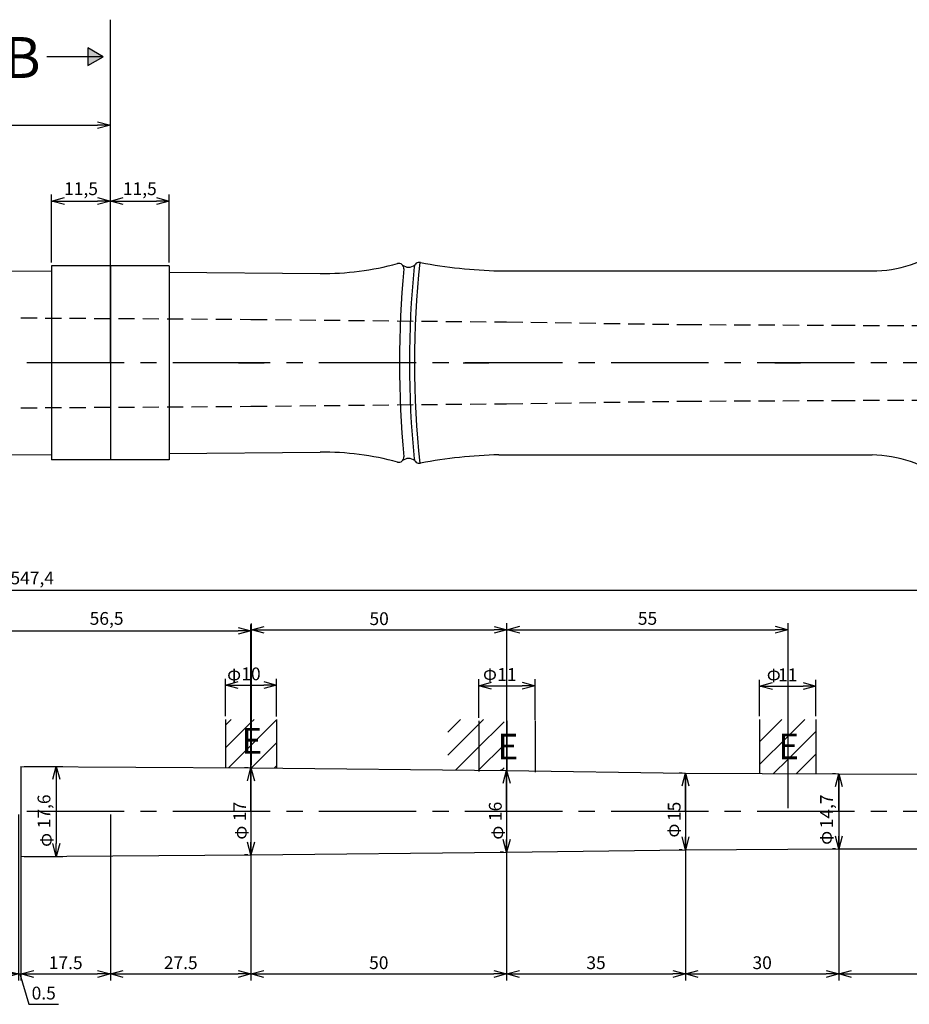
# Model space of a CAD drawing. Extents: x -49 to 792, y -122 to 467.
# Drawn here: x 326 to 500, y 11 to 204 of the extents above; entities that cross this region are included whole.
import ezdxf

# ---------------------------------------------------------------- set-up
doc = ezdxf.new("R2010")
doc.units = 0
doc.header["$MEASUREMENT"] = 0
doc.linetypes.add('CENTER2', pattern=[28.575, 19.05, -3.175, 3.175, -3.175])
doc.linetypes.add('HIDDEN2', pattern=[4.7625, 3.175, -1.5875])
doc.layers.get('0').update_dxf_attribs({"linetype": 'CONTINUOUS'})
doc.layers.get('DEFPOINTS').update_dxf_attribs({"linetype": 'CONTINUOUS'})
for name, color, linetype in [('ハッチング', 102, 'CONTINUOUS'), ('中心線', 1, 'CENTER2'), ('仮の線', 2, 'CONTINUOUS'), ('外形線', 7, 'CONTINUOUS'), ('寸法', 242, 'CONTINUOUS'), ('文章', 172, 'CONTINUOUS'), ('隠線', 5, 'HIDDEN2')]:
    doc.layers.add(name, color=color, linetype=linetype)
doc.styles.get("Standard").update_dxf_attribs({"font": 'txt.shx', "bigfont": 'bigfont.shx'})
doc.dimstyles.new('IW_DIM_STYLE2', dxfattribs={"dimtxt": 2.5, "dimasz": 2.5, "dimexe": 1.25, "dimexo": 0.625, "dimtad": 1, "dimtxsty": 'STANDARD', "dimblk": 'OPEN30', "dimcen": 2.5, "dimazin": 3, "dimtfac": 1, "dimtmove": 0, "dimatfit": 3})

# ---------------------------------------------------------------- blocks, each defined once
blk = doc.blocks.new('_OPEN30')
at = {"layer": '中心線', "color": 0}
for p, q in [((-1, 0.268), (0, 0)), ((0, 0), (-1, -0.268)), ((0, 0), (-1, 0))]:
    blk.add_line(p, q, dxfattribs=at)
blk = doc.blocks.new('*D19')
at = {"layer": 'DEFPOINTS', "color": 0}
for p in [(326, 48.76), (326.5, 48.76), (326.5, 16.95)]:
    blk.add_point(p, dxfattribs=at)
at = {"layer": '寸法', "color": 0}
for p, q in [((326, 48.13), (326, 15.7)), ((326.5, 48.13), (326.5, 15.7)), ((323.5, 16.95), (321, 16.95)), ((326, 16.95), (326.5, 16.95)), ((326, 16.95), (326.5, 16.95)), ((326.25, 16.95), (328.03, 11.02)), ((329, 16.95), (331.5, 16.95)), ((328.03, 11.02), (333.86, 11.02))]:
    blk.add_line(p, q, dxfattribs=at)
at = {"layer": '寸法', "color": 0, "xscale": 2.5, "yscale": 2.5, "zscale": 2.5}
blk.add_blockref('_OPEN30', (326, 16.95), dxfattribs=at)
at = {"layer": '寸法', "color": 0, "xscale": 2.5, "yscale": 2.5, "zscale": 2.5, "rotation": 180}
blk.add_blockref('_OPEN30', (326.5, 16.95), dxfattribs=at)
at = {"layer": '寸法', "color": 0, "insert": (330.95, 12.89), "char_height": 2.5, "attachment_point": 5}
blk.add_mtext('0.5', dxfattribs=at)
blk = doc.blocks.new('*D20')
at = {"layer": 'DEFPOINTS', "color": 0}
for p in [(326.5, 48.76), (344, 48.76), (344, 16.95)]:
    blk.add_point(p, dxfattribs=at)
at = {"layer": '寸法', "color": 0}
for p, q in [((326.5, 48.13), (326.5, 15.7)), ((344, 48.13), (344, 15.7)), ((329, 16.95), (341.5, 16.95))]:
    blk.add_line(p, q, dxfattribs=at)
at = {"layer": '寸法', "color": 0, "xscale": 2.5, "yscale": 2.5, "zscale": 2.5, "rotation": 180}
blk.add_blockref('_OPEN30', (326.5, 16.95), dxfattribs=at)
at = {"layer": '寸法', "color": 0, "xscale": 2.5, "yscale": 2.5, "zscale": 2.5}
blk.add_blockref('_OPEN30', (344, 16.95), dxfattribs=at)
at = {"layer": '寸法', "color": 0, "insert": (335.25, 18.83), "char_height": 2.5, "attachment_point": 5}
blk.add_mtext('17.5', dxfattribs=at)
blk = doc.blocks.new('*D21')
at = {"layer": 'DEFPOINTS', "color": 0}
for p in [(344, 48.76), (371.5, 48.76), (371.5, 16.95)]:
    blk.add_point(p, dxfattribs=at)
at = {"layer": '寸法', "color": 0}
for p, q in [((344, 48.13), (344, 15.7)), ((371.5, 48.13), (371.5, 15.7)), ((346.5, 16.95), (369, 16.95))]:
    blk.add_line(p, q, dxfattribs=at)
at = {"layer": '寸法', "color": 0, "xscale": 2.5, "yscale": 2.5, "zscale": 2.5, "rotation": 180}
blk.add_blockref('_OPEN30', (344, 16.95), dxfattribs=at)
at = {"layer": '寸法', "color": 0, "xscale": 2.5, "yscale": 2.5, "zscale": 2.5}
blk.add_blockref('_OPEN30', (371.5, 16.95), dxfattribs=at)
at = {"layer": '寸法', "color": 0, "insert": (357.75, 18.83), "char_height": 2.5, "attachment_point": 5}
blk.add_mtext('27.5', dxfattribs=at)
blk = doc.blocks.new('*D22')
at = {"layer": 'DEFPOINTS', "color": 0}
for p in [(371.5, 48.76), (421.5, 48.76), (421.5, 16.95)]:
    blk.add_point(p, dxfattribs=at)
at = {"layer": '寸法', "color": 0}
for p, q in [((371.5, 48.13), (371.5, 15.7)), ((421.5, 48.13), (421.5, 15.7)), ((374, 16.95), (419, 16.95))]:
    blk.add_line(p, q, dxfattribs=at)
at = {"layer": '寸法', "color": 0, "xscale": 2.5, "yscale": 2.5, "zscale": 2.5, "rotation": 180}
blk.add_blockref('_OPEN30', (371.5, 16.95), dxfattribs=at)
at = {"layer": '寸法', "color": 0, "xscale": 2.5, "yscale": 2.5, "zscale": 2.5}
blk.add_blockref('_OPEN30', (421.5, 16.95), dxfattribs=at)
at = {"layer": '寸法', "color": 0, "insert": (396.5, 18.83), "char_height": 2.5, "attachment_point": 5}
blk.add_mtext('50', dxfattribs=at)
blk = doc.blocks.new('*D23')
at = {"layer": 'DEFPOINTS', "color": 0}
for p in [(456.5, 56.26), (421.5, 48.76), (456.5, 16.95)]:
    blk.add_point(p, dxfattribs=at)
at = {"layer": '寸法', "color": 0}
for p, q in [((456.5, 55.63), (456.5, 15.7)), ((421.5, 48.13), (421.5, 15.7)), ((424, 16.95), (454, 16.95))]:
    blk.add_line(p, q, dxfattribs=at)
at = {"layer": '寸法', "color": 0, "xscale": 2.5, "yscale": 2.5, "zscale": 2.5, "rotation": 180}
blk.add_blockref('_OPEN30', (421.5, 16.95), dxfattribs=at)
at = {"layer": '寸法', "color": 0, "xscale": 2.5, "yscale": 2.5, "zscale": 2.5}
blk.add_blockref('_OPEN30', (456.5, 16.95), dxfattribs=at)
at = {"layer": '寸法', "color": 0, "insert": (439, 18.83), "char_height": 2.5, "attachment_point": 5}
blk.add_mtext('35', dxfattribs=at)
blk = doc.blocks.new('*D24')
at = {"layer": 'DEFPOINTS', "color": 0}
for p in [(456.5, 56.26), (486.5, 56.11), (486.5, 16.95)]:
    blk.add_point(p, dxfattribs=at)
at = {"layer": '寸法', "color": 0}
for p, q in [((456.5, 55.63), (456.5, 15.7)), ((486.5, 55.48), (486.5, 15.7)), ((459, 16.95), (484, 16.95))]:
    blk.add_line(p, q, dxfattribs=at)
at = {"layer": '寸法', "color": 0, "xscale": 2.5, "yscale": 2.5, "zscale": 2.5, "rotation": 180}
blk.add_blockref('_OPEN30', (456.5, 16.95), dxfattribs=at)
at = {"layer": '寸法', "color": 0, "xscale": 2.5, "yscale": 2.5, "zscale": 2.5}
blk.add_blockref('_OPEN30', (486.5, 16.95), dxfattribs=at)
at = {"layer": '寸法', "color": 0, "insert": (471.5, 18.83), "char_height": 2.5, "attachment_point": 5}
blk.add_mtext('30', dxfattribs=at)
blk = doc.blocks.new('*D25')
at = {"layer": 'DEFPOINTS', "color": 0}
for p in [(486.5, 56.11), (521.5, 56.01), (521.5, 16.95)]:
    blk.add_point(p, dxfattribs=at)
at = {"layer": '寸法', "color": 0}
for p, q in [((486.5, 55.48), (486.5, 15.7)), ((521.5, 55.38), (521.5, 15.7)), ((489, 16.95), (519, 16.95))]:
    blk.add_line(p, q, dxfattribs=at)
at = {"layer": '寸法', "color": 0, "xscale": 2.5, "yscale": 2.5, "zscale": 2.5, "rotation": 180}
blk.add_blockref('_OPEN30', (486.5, 16.95), dxfattribs=at)
at = {"layer": '寸法', "color": 0, "xscale": 2.5, "yscale": 2.5, "zscale": 2.5}
blk.add_blockref('_OPEN30', (521.5, 16.95), dxfattribs=at)
at = {"layer": '寸法', "color": 0, "insert": (504, 18.83), "char_height": 2.5, "attachment_point": 5}
blk.add_mtext('35', dxfattribs=at)
blk = doc.blocks.new('*X105')
at = {"color": 0}
for p, q in [((410, 64.26), (412.5, 66.76)), ((415.5, 65.27), (416.99, 66.76)), ((415.5, 60.78), (421, 66.28)), ((471, 62.4), (475.36, 66.76)), ((476.5, 63.41), (479.85, 66.76)), ((410, 59.77), (415.5, 65.27)), ((476.5, 58.92), (482, 64.42)), ((416.02, 56.81), (421, 61.79)), ((471, 57.91), (476.5, 63.41)), ((411.58, 56.86), (415.5, 60.78)), ((478.22, 56.15), (482, 59.93)), ((473.75, 56.17), (476.5, 58.92)), ((420.47, 56.77), (421, 57.3))]:
    blk.add_line(p, q, dxfattribs=at)
blk = doc.blocks.new('*X106')
at = {"color": 0}
for p, q in [((366.5, 65.66), (367.6, 66.76)), ((366.5, 61.17), (371.5, 66.17)), ((371.5, 66.17), (372.09, 66.76)), ((371.5, 61.68), (376.5, 66.68)), ((367.11, 57.29), (371.5, 61.68)), ((371.57, 57.26), (376.5, 62.19)), ((376.01, 57.21), (376.5, 57.7))]:
    blk.add_line(p, q, dxfattribs=at)
blk = doc.blocks.new('*D47')
at = {"layer": 'DEFPOINTS', "color": 0}
for p in [(344, 183.03), (55, 145.12), (344, 145.2)]:
    blk.add_point(p, dxfattribs=at)
at = {"layer": '寸法', "color": 0}
for p, q in [((55, 145.74), (55, 184.28)), ((57.5, 183.03), (341.5, 183.03)), ((344, 145.83), (344, 184.28))]:
    blk.add_line(p, q, dxfattribs=at)
at = {"layer": '寸法', "color": 0, "xscale": 2.5, "yscale": 2.5, "zscale": 2.5, "rotation": 180}
blk.add_blockref('_OPEN30', (55, 183.03), dxfattribs=at)
at = {"layer": '寸法', "color": 0, "xscale": 2.5, "yscale": 2.5, "zscale": 2.5}
blk.add_blockref('_OPEN30', (344, 183.03), dxfattribs=at)
at = {"layer": '寸法', "color": 0, "insert": (199.5, 184.91), "char_height": 2.5, "attachment_point": 5}
blk.add_mtext('289', dxfattribs=at)
blk = doc.blocks.new('*D48')
at = {"layer": 'DEFPOINTS', "color": 0}
for p in [(344, 168.17), (332.5, 155.52), (344, 155.52)]:
    blk.add_point(p, dxfattribs=at)
at = {"layer": '寸法', "color": 0}
for p, q in [((332.5, 156.14), (332.5, 169.42)), ((335, 168.17), (341.5, 168.17)), ((344, 156.14), (344, 169.42))]:
    blk.add_line(p, q, dxfattribs=at)
at = {"layer": '寸法', "color": 0, "xscale": 2.5, "yscale": 2.5, "zscale": 2.5, "rotation": 180}
blk.add_blockref('_OPEN30', (332.5, 168.17), dxfattribs=at)
at = {"layer": '寸法', "color": 0, "xscale": 2.5, "yscale": 2.5, "zscale": 2.5}
blk.add_blockref('_OPEN30', (344, 168.17), dxfattribs=at)
at = {"layer": '寸法', "color": 0, "insert": (338.25, 170.26), "char_height": 2.5, "attachment_point": 5}
blk.add_mtext('11,5', dxfattribs=at)
blk = doc.blocks.new('*D49')
at = {"layer": 'DEFPOINTS', "color": 0}
for p in [(355.5, 168.17), (344, 155.52), (355.5, 155.52)]:
    blk.add_point(p, dxfattribs=at)
at = {"layer": '寸法', "color": 0}
for p, q in [((344, 156.14), (344, 169.42)), ((346.5, 168.17), (353, 168.17)), ((355.5, 156.14), (355.5, 169.42))]:
    blk.add_line(p, q, dxfattribs=at)
at = {"layer": '寸法', "color": 0, "xscale": 2.5, "yscale": 2.5, "zscale": 2.5, "rotation": 180}
blk.add_blockref('_OPEN30', (344, 168.17), dxfattribs=at)
at = {"layer": '寸法', "color": 0, "xscale": 2.5, "yscale": 2.5, "zscale": 2.5}
blk.add_blockref('_OPEN30', (355.5, 168.17), dxfattribs=at)
at = {"layer": '寸法', "color": 0, "insert": (349.75, 170.26), "char_height": 2.5, "attachment_point": 5}
blk.add_mtext('11,5', dxfattribs=at)
blk = doc.blocks.new('*D50')
at = {"layer": 'DEFPOINTS', "color": 0}
for p in [(692.85, 159.19), (636.8, 141.42), (7.74, 136.52), (531.5, 136.52), (692.85, 136.52)]:
    blk.add_point(p, dxfattribs=at)
at = {"layer": '寸法', "color": 0}
blk.add_arc((531.5, 136.52), 105.42, 1.3588, 6.6412, dxfattribs=at)
at = {"layer": '寸法', "color": 0, "xscale": 2.5, "yscale": 2.5, "zscale": 2.5}
for p, rotation in [((635.89, 151.19), 97.32058249327153), ((636.92, 136.52), 270.6794175067285)]:
    blk.add_blockref('_OPEN30', p, dxfattribs=dict(at, rotation=rotation))
at = {"layer": '寸法', "color": 0, "insert": (638.53, 144), "char_height": 2.5, "attachment_point": 5, "rotation": 274}
blk.add_mtext('8°', dxfattribs=at)
blk = doc.blocks.new('*D51')
at = {"layer": 'DEFPOINTS', "color": 0}
for p in [(692.85, 71.43), (641.77, 53.89), (7.74, 48.76), (531.5, 48.76), (692.85, 48.76)]:
    blk.add_point(p, dxfattribs=at)
at = {"layer": '寸法', "color": 0}
blk.add_arc((531.5, 48.76), 110.39, 1.2976, 6.7024, dxfattribs=at)
at = {"layer": '寸法', "color": 0, "xscale": 2.5, "yscale": 2.5, "zscale": 2.5}
for p, rotation in [((640.81, 64.12), 97.35119064792129), ((641.89, 48.76), 270.6488093520786)]:
    blk.add_blockref('_OPEN30', p, dxfattribs=dict(at, rotation=rotation))
at = {"layer": '寸法', "color": 0, "insert": (643.49, 56.59), "char_height": 2.5, "attachment_point": 5, "rotation": 274}
blk.add_mtext('8°', dxfattribs=at)
blk = doc.blocks.new('*D56')
at = {"layer": 'DEFPOINTS', "color": 0}
for p in [(55, 144.49), (602.4, 119.37), (602.4, 92.02)]:
    blk.add_point(p, dxfattribs=at)
at = {"layer": '寸法', "color": 0}
for p, q in [((55, 143.87), (55, 90.77)), ((602.4, 118.74), (602.4, 90.77)), ((57.5, 92.02), (599.9, 92.02))]:
    blk.add_line(p, q, dxfattribs=at)
at = {"layer": '寸法', "color": 0, "xscale": 2.5, "yscale": 2.5, "zscale": 2.5, "rotation": 180}
blk.add_blockref('_OPEN30', (55, 92.02), dxfattribs=at)
at = {"layer": '寸法', "color": 0, "xscale": 2.5, "yscale": 2.5, "zscale": 2.5}
blk.add_blockref('_OPEN30', (602.4, 92.02), dxfattribs=at)
at = {"layer": '寸法', "color": 0, "insert": (328.7, 94.11), "char_height": 2.5, "attachment_point": 5}
blk.add_mtext('547,4', dxfattribs=at)
blk = doc.blocks.new('*D66')
at = {"layer": 'DEFPOINTS', "color": 0}
for p in [(326.5, 57.56), (326.5, 39.96), (333.41, 39.96)]:
    blk.add_point(p, dxfattribs=at)
at = {"layer": '寸法', "color": 0}
for p, q in [((327.12, 57.56), (334.66, 57.56)), ((333.41, 55.06), (333.41, 42.46)), ((327.12, 39.96), (334.66, 39.96))]:
    blk.add_line(p, q, dxfattribs=at)
at = {"layer": '寸法', "color": 0, "xscale": 2.5, "yscale": 2.5, "zscale": 2.5}
for p, rotation in [((333.41, 57.56), 90), ((333.41, 39.96), 270)]:
    blk.add_blockref('_OPEN30', p, dxfattribs=dict(at, rotation=rotation))
at = {"layer": '寸法', "color": 0, "insert": (331.33, 48.76), "char_height": 2.5, "attachment_point": 5, "rotation": 90}
blk.add_mtext('17,6', dxfattribs=at)
blk = doc.blocks.new('*D67')
at = {"layer": 'DEFPOINTS', "color": 0}
for p in [(371.57, 57.26), (371.5, 40.26), (371.5, 40.26)]:
    blk.add_point(p, dxfattribs=at)
at = {"layer": '寸法', "color": 0}
for p, q in [((370.94, 57.26), (370.25, 57.26)), ((371.5, 54.76), (371.5, 42.76)), ((370.88, 40.26), (370.25, 40.26))]:
    blk.add_line(p, q, dxfattribs=at)
at = {"layer": '寸法', "color": 0, "xscale": 2.5, "yscale": 2.5, "zscale": 2.5}
for p, rotation in [((371.5, 57.26), 90), ((371.5, 40.26), 270)]:
    blk.add_blockref('_OPEN30', p, dxfattribs=dict(at, rotation=rotation))
at = {"layer": '寸法', "color": 0, "insert": (369.62, 48.76), "char_height": 2.5, "attachment_point": 5, "rotation": 90}
blk.add_mtext('17', dxfattribs=at)
blk = doc.blocks.new('*D68')
at = {"layer": 'DEFPOINTS', "color": 0}
for p in [(421.5, 56.76), (421.5, 40.76), (421.5, 40.76)]:
    blk.add_point(p, dxfattribs=at)
at = {"layer": '寸法', "color": 0}
for p, q in [((420.88, 56.76), (420.25, 56.76)), ((421.5, 54.26), (421.5, 43.26)), ((420.88, 40.76), (420.25, 40.76))]:
    blk.add_line(p, q, dxfattribs=at)
at = {"layer": '寸法', "color": 0, "xscale": 2.5, "yscale": 2.5, "zscale": 2.5}
for p, rotation in [((421.5, 56.76), 90), ((421.5, 40.76), 270)]:
    blk.add_blockref('_OPEN30', p, dxfattribs=dict(at, rotation=rotation))
at = {"layer": '寸法', "color": 0, "insert": (419.62, 48.76), "char_height": 2.5, "attachment_point": 5, "rotation": 90}
blk.add_mtext('16', dxfattribs=at)
blk = doc.blocks.new('*D69')
at = {"layer": 'DEFPOINTS', "color": 0}
for p in [(456.5, 56.26), (456.5, 41.26), (456.5, 41.26)]:
    blk.add_point(p, dxfattribs=at)
at = {"layer": '寸法', "color": 0}
for p, q in [((455.87, 56.26), (455.25, 56.26)), ((456.5, 53.76), (456.5, 43.76)), ((455.87, 41.26), (455.25, 41.26))]:
    blk.add_line(p, q, dxfattribs=at)
at = {"layer": '寸法', "color": 0, "xscale": 2.5, "yscale": 2.5, "zscale": 2.5}
for p, rotation in [((456.5, 56.26), 90), ((456.5, 41.26), 270)]:
    blk.add_blockref('_OPEN30', p, dxfattribs=dict(at, rotation=rotation))
at = {"layer": '寸法', "color": 0, "insert": (454.62, 48.76), "char_height": 2.5, "attachment_point": 5, "rotation": 90}
blk.add_mtext('15', dxfattribs=at)
blk = doc.blocks.new('*D70')
at = {"layer": 'DEFPOINTS', "color": 0}
for p in [(486.5, 56.11), (486.5, 41.41), (486.5, 41.41)]:
    blk.add_point(p, dxfattribs=at)
at = {"layer": '寸法', "color": 0}
for p, q in [((485.87, 56.11), (485.25, 56.11)), ((486.5, 53.61), (486.5, 43.91)), ((485.87, 41.41), (485.25, 41.41))]:
    blk.add_line(p, q, dxfattribs=at)
at = {"layer": '寸法', "color": 0, "xscale": 2.5, "yscale": 2.5, "zscale": 2.5}
for p, rotation in [((486.5, 56.11), 90), ((486.5, 41.41), 270)]:
    blk.add_blockref('_OPEN30', p, dxfattribs=dict(at, rotation=rotation))
at = {"layer": '寸法', "color": 0, "insert": (484.42, 48.76), "char_height": 2.5, "attachment_point": 5, "rotation": 90}
blk.add_mtext('14,7', dxfattribs=at)
blk = doc.blocks.new('*D89')
at = {"layer": 'DEFPOINTS', "color": 0}
for p in [(376.5, 73.47), (366.5, 66.76), (376.5, 66.68)]:
    blk.add_point(p, dxfattribs=at)
at = {"layer": '寸法', "color": 0}
for p, q in [((366.5, 67.38), (366.5, 74.72)), ((369, 73.47), (374, 73.47)), ((376.5, 67.31), (376.5, 74.72))]:
    blk.add_line(p, q, dxfattribs=at)
at = {"layer": '寸法', "color": 0, "xscale": 2.5, "yscale": 2.5, "zscale": 2.5, "rotation": 180}
blk.add_blockref('_OPEN30', (366.5, 73.47), dxfattribs=at)
at = {"layer": '寸法', "color": 0, "xscale": 2.5, "yscale": 2.5, "zscale": 2.5}
blk.add_blockref('_OPEN30', (376.5, 73.47), dxfattribs=at)
at = {"layer": '寸法', "color": 0, "insert": (371.5, 75.34), "char_height": 2.5, "attachment_point": 5}
blk.add_mtext('10', dxfattribs=at)
blk = doc.blocks.new('*D90')
at = {"layer": 'DEFPOINTS', "color": 0}
for p in [(427.07, 73.35), (416.07, 66.45), (427.07, 65.97)]:
    blk.add_point(p, dxfattribs=at)
at = {"layer": '寸法', "color": 0}
for p, q in [((416.07, 67.08), (416.07, 74.6)), ((418.57, 73.35), (424.57, 73.35)), ((427.07, 66.6), (427.07, 74.6))]:
    blk.add_line(p, q, dxfattribs=at)
at = {"layer": '寸法', "color": 0, "xscale": 2.5, "yscale": 2.5, "zscale": 2.5, "rotation": 180}
blk.add_blockref('_OPEN30', (416.07, 73.35), dxfattribs=at)
at = {"layer": '寸法', "color": 0, "xscale": 2.5, "yscale": 2.5, "zscale": 2.5}
blk.add_blockref('_OPEN30', (427.07, 73.35), dxfattribs=at)
at = {"layer": '寸法', "color": 0, "insert": (421.57, 75.22), "char_height": 2.5, "attachment_point": 5}
blk.add_mtext('11', dxfattribs=at)
blk = doc.blocks.new('*D91')
at = {"layer": 'DEFPOINTS', "color": 0}
for p in [(482, 73.28), (471, 66.76), (482, 66.76)]:
    blk.add_point(p, dxfattribs=at)
at = {"layer": '寸法', "color": 0}
for p, q in [((471, 67.38), (471, 74.53)), ((473.5, 73.28), (479.5, 73.28)), ((482, 67.38), (482, 74.53))]:
    blk.add_line(p, q, dxfattribs=at)
at = {"layer": '寸法', "color": 0, "xscale": 2.5, "yscale": 2.5, "zscale": 2.5, "rotation": 180}
blk.add_blockref('_OPEN30', (471, 73.28), dxfattribs=at)
at = {"layer": '寸法', "color": 0, "xscale": 2.5, "yscale": 2.5, "zscale": 2.5}
blk.add_blockref('_OPEN30', (482, 73.28), dxfattribs=at)
at = {"layer": '寸法', "color": 0, "insert": (476.5, 75.16), "char_height": 2.5, "attachment_point": 5}
blk.add_mtext('11', dxfattribs=at)
blk = doc.blocks.new('*U112')
at = {"layer": '文章', "linetype": 'CONTINUOUS'}
for points in [[(339.59, 196.42), (342.59, 196.42), (339.59, 198.15)], [(342.59, 196.42), (339.59, 196.42), (339.59, 194.68)]]:
    blk.add_solid(points, dxfattribs=at)
blk = doc.blocks.new('*D97')
at = {"layer": 'DEFPOINTS', "color": 0}
for p in [(421.57, 84.27), (371.57, 57.26), (421.57, 56.76)]:
    blk.add_point(p, dxfattribs=at)
at = {"layer": '寸法', "color": 0}
for p, q in [((371.57, 57.88), (371.57, 85.52)), ((421.57, 57.38), (421.57, 85.52)), ((374.07, 84.27), (419.07, 84.27))]:
    blk.add_line(p, q, dxfattribs=at)
at = {"layer": '寸法', "color": 0, "xscale": 2.5, "yscale": 2.5, "zscale": 2.5, "rotation": 180}
blk.add_blockref('_OPEN30', (371.57, 84.27), dxfattribs=at)
at = {"layer": '寸法', "color": 0, "xscale": 2.5, "yscale": 2.5, "zscale": 2.5}
blk.add_blockref('_OPEN30', (421.57, 84.27), dxfattribs=at)
at = {"layer": '寸法', "color": 0, "insert": (396.57, 86.14), "char_height": 2.5, "attachment_point": 5}
blk.add_mtext('50', dxfattribs=at)
blk = doc.blocks.new('*D98')
at = {"layer": 'DEFPOINTS', "color": 0}
for p in [(371.5, 84.1), (315, 48.76), (371.5, 48.76)]:
    blk.add_point(p, dxfattribs=at)
at = {"layer": '寸法', "color": 0}
for p, q in [((315, 49.38), (315, 85.35)), ((371.5, 49.38), (371.5, 85.35)), ((317.5, 84.1), (369, 84.1))]:
    blk.add_line(p, q, dxfattribs=at)
at = {"layer": '寸法', "color": 0, "xscale": 2.5, "yscale": 2.5, "zscale": 2.5, "rotation": 180}
blk.add_blockref('_OPEN30', (315, 84.1), dxfattribs=at)
at = {"layer": '寸法', "color": 0, "xscale": 2.5, "yscale": 2.5, "zscale": 2.5}
blk.add_blockref('_OPEN30', (371.5, 84.1), dxfattribs=at)
at = {"layer": '寸法', "color": 0, "insert": (343.25, 86.19), "char_height": 2.5, "attachment_point": 5}
blk.add_mtext('56,5', dxfattribs=at)
blk = doc.blocks.new('*D99')
at = {"layer": 'DEFPOINTS', "color": 0}
for p in [(476.57, 84.31), (421.57, 48.76), (476.57, 48.76)]:
    blk.add_point(p, dxfattribs=at)
at = {"layer": '寸法', "color": 0}
for p, q in [((421.57, 49.38), (421.57, 85.56)), ((476.57, 49.38), (476.57, 85.56)), ((424.07, 84.31), (474.07, 84.31))]:
    blk.add_line(p, q, dxfattribs=at)
at = {"layer": '寸法', "color": 0, "xscale": 2.5, "yscale": 2.5, "zscale": 2.5, "rotation": 180}
blk.add_blockref('_OPEN30', (421.57, 84.31), dxfattribs=at)
at = {"layer": '寸法', "color": 0, "xscale": 2.5, "yscale": 2.5, "zscale": 2.5}
blk.add_blockref('_OPEN30', (476.57, 84.31), dxfattribs=at)
at = {"layer": '寸法', "color": 0, "insert": (449.07, 86.19), "char_height": 2.5, "attachment_point": 5}
blk.add_mtext('55', dxfattribs=at)

msp = doc.modelspace()

# ---------------------------------------------------------------- linework, layer by layer
at = {"layer": 'ハッチング'}
for p, q in [((366.5, 66.757), (366.5, 57.291)), ((371.5, 66.757), (371.5, 57.257)), ((376.5, 66.757), (376.5, 57.207)), ((416.066, 66.452), (416.066, 56.567)), ((421.566, 66.452), (421.566, 56.512)), ((427.066, 66.452), (427.066, 56.457)), ((471, 66.757), (471, 56.185)), ((476.5, 66.757), (476.5, 56.157)), ((482, 66.757), (482, 56.13))]:
    msp.add_line(p, q, dxfattribs=at)
at = {"layer": '中心線'}
for p, q in [((661.015, 136.518), (7.742, 136.518)), ((661.015, 136.518), (7.742, 136.518)), ((369.066, 136.518), (374.066, 136.518)), ((413, 136.518), (418, 136.518)), ((474, 136.518), (479, 136.518)), ((661.015, 48.757), (7.742, 48.757)), ((661.015, 48.757), (7.742, 48.757))]:
    msp.add_line(p, q, dxfattribs=at)
at = {"layer": '仮の線'}
msp.add_line((326.5, 57.557), (326.5, 39.957), dxfattribs=at)
at = {"layer": '外形線'}
for p, q in [((344, 136.518), (344, 203.652)), ((265, 154.018), (332.5, 154.53)), ((332.5, 155.518), (332.5, 117.518)), ((355.5, 155.518), (332.5, 155.518)), ((344, 155.518), (344, 117.518)), ((355.5, 155.518), (355.5, 117.518)), ((355.5, 154.282), (385, 154.018)), ((420, 154.518), (493, 154.518)), ((265, 119.018), (332.5, 118.507)), ((355.5, 117.518), (332.5, 117.518)), ((355.5, 118.755), (385, 119.018)), ((420, 118.518), (493, 118.518)), ((326.5, 57.557), (371.5, 57.257)), ((371.5, 57.257), (421.5, 56.757)), ((421.5, 56.757), (456.5, 56.257)), ((456.5, 56.257), (486.5, 56.107)), ((486.5, 56.107), (521.5, 56.007)), ((371.5, 40.257), (421.5, 40.757)), ((421.5, 40.757), (456.5, 41.257)), ((456.5, 41.257), (486.5, 41.407)), ((486.5, 41.407), (521.5, 41.507)), ((326.5, 39.957), (371.5, 40.257))]:
    msp.add_line(p, q, dxfattribs=at)
for centre, radius, start, end in [((493.198, 177.596), 23.079, 269.50878, 307.598), ((404.411, 155.177), 1, 75.6003, 174.40726), ((594.949, 136.518), 191.449, 174.10799, 185.89201), ((422.314, 249.487), 94.996, 259.28997, 268.60419), ((385.908, 207.507), 53.497, 269.02721, 285.47152), ((400.394, 154.973), 1, 354.74522, 102.44081), ((601.048, 136.518), 200.5, 174.74522, 185.25478), ((402.329, 157.143), 1.913, 230.90196, 309.09804), ((594.949, 136.518), 192.449, 174.40726, 185.59274), ((385.908, 65.53), 53.497, 74.52848, 90.97279), ((400.394, 118.064), 1, 257.55919, 5.25478), ((402.329, 115.894), 1.913, 50.90196, 129.09804), ((404.411, 117.86), 1, 185.59274, 284.3997), ((422.314, 23.55), 94.996, 91.39581, 100.71003), ((492.41, 93.149), 25.376, 54.11317, 88.66769)]:
    msp.add_arc(centre, radius, start, end, dxfattribs=at)
at = {"layer": '寸法'}
for p, q in [((371.5, 48.757), (371.5, 57.257)), ((421.5, 48.757), (421.5, 56.757)), ((456.5, 48.757), (456.5, 56.257)), ((486.5, 48.757), (486.5, 56.107))]:
    msp.add_line(p, q, dxfattribs=at)
at = {"layer": '文章'}
msp.add_line((342.587, 196.418), (331.581, 196.418), dxfattribs=at)
msp.add_lwpolyline([(342.587, 196.418), (339.585, 198.151), (339.585, 194.684)], close=True, dxfattribs=at)
at = {"layer": '隠線'}
for p, q in [((326.5, 145.318), (371.5, 145.018)), ((371.5, 145.018), (421.5, 144.518)), ((421.5, 144.518), (456.5, 144.018)), ((421.5, 144.518), (456.5, 144.018)), ((456.5, 144.018), (486.5, 143.868)), ((486.5, 143.868), (521.5, 143.768)), ((456.5, 129.018), (486.5, 129.168)), ((486.5, 129.168), (521.5, 129.268)), ((326.5, 127.718), (371.5, 128.018)), ((371.5, 128.018), (421.5, 128.518)), ((421.5, 128.518), (456.5, 129.018))]:
    msp.add_line(p, q, dxfattribs=at)

# ---------------------------------------------------------------- block references
at = {"layer": 'ハッチング', "linetype": 'CONTINUOUS'}
for name in ['*X106', '*X105']:
    msp.add_blockref(name, (0, 0), dxfattribs=at)
at = {"layer": '文章', "linetype": 'CONTINUOUS'}
msp.add_blockref('*U112', (0, 0), dxfattribs=at)

# ---------------------------------------------------------------- texts
at = {"layer": '外形線', "char_height": 5, "width": 41.29, "attachment_point": 1}
for insert in [(369.658, 65.063), (419.749, 63.938), (474.662, 63.97)]:
    msp.add_mtext('E', dxfattribs=dict(at, insert=insert))
at = {"layer": '寸法', "char_height": 2.5, "width": 17.11, "attachment_point": 1}
for insert in [(366.833, 76.596), (416.878, 76.689), (472.403, 76.596)]:
    msp.add_mtext('Φ', dxfattribs=dict(at, insert=insert))
at = {"layer": '寸法', "char_height": 2.5, "width": 3.65, "attachment_point": 1, "rotation": 90}
for insert in [(330.292, 41.81), (368.463, 43.23), (418.635, 43.23), (453.062, 43.636), (482.921, 42.216)]:
    msp.add_mtext('Φ', dxfattribs=dict(at, insert=insert))
at = {"layer": '文章', "insert": (323.172, 200.25), "char_height": 8, "width": 27.24, "attachment_point": 1}
msp.add_mtext('B', dxfattribs=at)

# ---------------------------------------------------------------- dimensions: what is measured, and where the dimension line sits
at = {"layer": '寸法'}
for base, p1, p2, picture, middle in [((344, 183.035), (55, 145.118), (344, 145.202), '*D47', (199.5, 184.91)), ((344, 168.173), (332.5, 155.518), (344, 155.518), '*D48', (338.25, 170.256)), ((355.5, 168.173), (344, 155.518), (355.5, 155.518), '*D49', (349.75, 170.256)), ((602.399, 92.025), (55, 144.493), (602.399, 119.367), '*D56', (328.7, 94.108)), ((371.5, 84.104), (315, 48.757), (371.5, 48.757), '*D98', (343.25, 86.187)), ((421.566, 84.265), (371.566, 57.257), (421.566, 56.756), '*D97', (396.566, 86.14)), ((476.566, 84.311), (421.566, 48.757), (476.566, 48.757), '*D99', (449.066, 86.186)), ((376.5, 73.468), (366.5, 66.757), (376.5, 66.681), '*D89', (371.5, 75.343)), ((427.066, 73.349), (416.066, 66.452), (427.066, 65.975), '*D90', (421.566, 75.224)), ((482, 73.281), (471, 66.757), (482, 66.757), '*D91', (476.5, 75.156))]:
    dim = msp.add_linear_dim(base=base, p1=p1, p2=p2, dimstyle='IW_DIM_STYLE2', dxfattribs=at)
    dim.commit()
    dim.dimension.update_dxf_attribs({"geometry": picture, "text_midpoint": middle})
for base, line1, line2, picture, middle in [((636.802, 141.423), ((692.848, 136.518), (7.742, 136.518)), ((692.848, 159.195), (531.5, 136.518)), '*D50', (638.53, 144.003)), ((641.769, 53.893), ((692.848, 48.757), (7.742, 48.757)), ((692.848, 71.433), (531.5, 48.757)), '*D51', (643.49, 56.589))]:
    dim = msp.add_angular_dim_2l(base=base, line1=line1, line2=line2, dimstyle='IW_DIM_STYLE2', override={"dimdec": 0}, dxfattribs=at)
    dim.commit()
    dim.dimension.update_dxf_attribs({"geometry": picture, "text_midpoint": middle})
for base, p1, p2, picture, middle in [((333.415, 39.957), (326.5, 57.557), (326.5, 39.957), '*D66', (331.331, 48.757)), ((371.5, 40.257), (371.566, 57.257), (371.5, 40.257), '*D67', (369.625, 48.757)), ((421.5, 40.757), (421.5, 56.757), (421.5, 40.757), '*D68', (419.625, 48.757)), ((456.5, 41.257), (456.5, 56.257), (456.5, 41.257), '*D69', (454.625, 48.757)), ((486.5, 41.407), (486.5, 56.107), (486.5, 41.407), '*D70', (484.417, 48.757))]:
    dim = msp.add_linear_dim(base=base, p1=p1, p2=p2, angle=90, dimstyle='IW_DIM_STYLE2', dxfattribs=at)
    dim.commit()
    dim.dimension.update_dxf_attribs({"geometry": picture, "text_midpoint": middle})
for base, p1, p2, picture, middle in [((456.5, 16.954), (421.5, 48.757), (456.5, 56.257), '*D23', (439, 18.829)), ((486.5, 16.954), (456.5, 56.257), (486.5, 56.107), '*D24', (471.5, 18.829)), ((521.5, 16.954), (486.5, 56.107), (521.5, 56.007), '*D25', (504, 18.829)), ((326.5, 16.954), (326, 48.757), (326.5, 48.757), '*D19', (328.656, 12.892)), ((344, 16.954), (326.5, 48.757), (344, 48.757), '*D20', (335.25, 18.829)), ((371.5, 16.954), (344, 48.757), (371.5, 48.757), '*D21', (357.75, 18.829)), ((421.5, 16.954), (371.5, 48.757), (421.5, 48.757), '*D22', (396.5, 18.829))]:
    dim = msp.add_linear_dim(base=base, p1=p1, p2=p2, dimstyle='IW_DIM_STYLE2', override={"dimtmove": 1}, dxfattribs=at)
    dim.commit()
    dim.dimension.update_dxf_attribs({"geometry": picture, "text_midpoint": middle})

doc.saveas('drawing.dxf')
